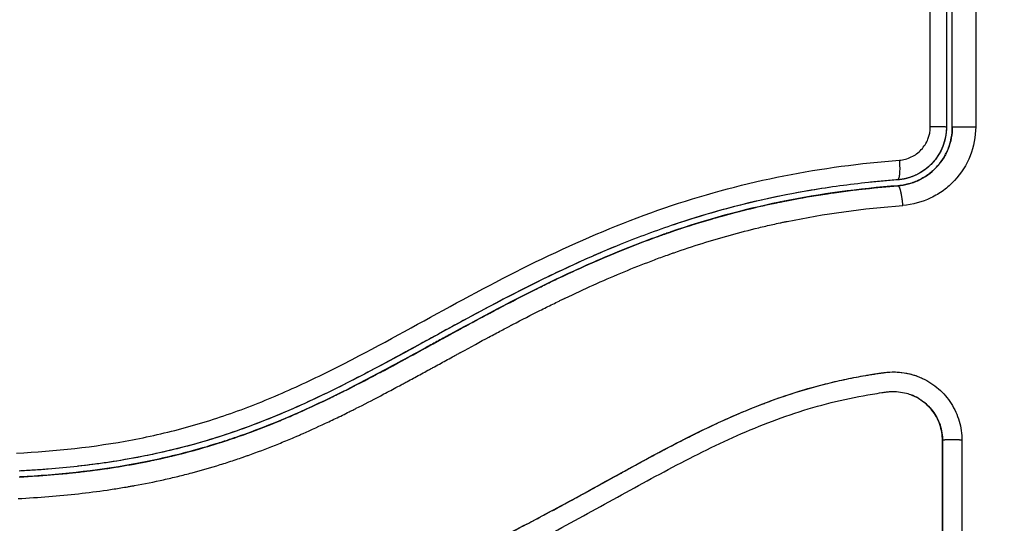
# Model space of a CAD drawing. Units: millimetres. Extents: x 106.72 to 113.24, y 1466.32 to 1474.77.
# Drawn here: x 111.17 to 111.22, y 1468.31 to 1468.33 of the extents above; entities that cross this region are included whole.
import ezdxf

# ---------------------------------------------------------------- set-up
doc = ezdxf.new("R2010")
doc.units = ezdxf.units.MM
doc.header["$PDSIZE"] = -1
doc.layers.add('DIASTASEIS', color=253, linetype='Continuous', lineweight=5)
doc.styles.get("Standard").update_dxf_attribs({"font": 'ARIALN.TTF'})
doc.dimstyles.get("Standard").update_dxf_attribs({"dimtxt": 0.18, "dimasz": 0.15, "dimexe": 0.1, "dimexo": 0, "dimgap": 0.09, "dimtad": 0, "dimtih": 1, "dimtoh": 1, "dimrnd": 0.05, "dimzin": 0, "dimdsep": 46, "dimtxsty": 'Standard', "dimblk": 'OBLIQUE', "dimcen": 0.09, "dimadec": 0, "dimazin": 0, "dimtfac": 1, "dimtofl": 0, "dimtmove": 0, "dimatfit": 3, "dimldrblk": 'OBLIQUE', "dimfxl": 1, "dimtolj": 1, "dimtzin": 0, "dimarcsym": 0})

# ---------------------------------------------------------------- blocks, each defined once
blk = doc.blocks.new('_Oblique')
at = {"color": 0, "linetype": 'ByBlock', "lineweight": -2}
blk.add_line((-0.5, -0.5), (0.5, 0.5), dxfattribs=at)
blk = doc.blocks.new('*D86')
at = {"layer": 'Defpoints', "color": 0}
for p in [(111.446558, 1468.898182), (108.842058, 1468.136232), (111.446558, 1468.136232)]:
    blk.add_point(p, dxfattribs=at)
at = {"layer": 'DIASTASEIS', "color": 0, "lineweight": -2}
for p, q in [((108.842058, 1468.136232), (108.842058, 1468.998182)), ((111.446558, 1468.136232), (111.446558, 1468.998182)), ((108.842058, 1468.898182), (109.8616, 1468.898182)), ((111.446558, 1468.898182), (110.427016, 1468.898182))]:
    blk.add_line(p, q, dxfattribs=at)
at = {"layer": 'DIASTASEIS', "color": 0, "linetype": 'ByBlock', "lineweight": -2, "xscale": 0.15, "yscale": 0.15, "zscale": 0.15, "rotation": 180}
blk.add_blockref('_Oblique', (108.842058, 1468.898182), dxfattribs=at)
at = {"layer": 'DIASTASEIS', "color": 0, "linetype": 'ByBlock', "lineweight": -2, "xscale": 0.15, "yscale": 0.15, "zscale": 0.15}
blk.add_blockref('_Oblique', (111.446558, 1468.898182), dxfattribs=at)
at = {"layer": 'DIASTASEIS', "color": 0, "insert": (110.144308, 1468.898182), "char_height": 0.18, "attachment_point": 5}
blk.add_mtext('\\A1;2.60', dxfattribs=at)
blk = doc.blocks.new('*D89')
at = {"layer": 'Defpoints', "color": 0}
for p in [(112.946558, 1470.22737), (107.342058, 1468.136232), (112.946558, 1468.136232)]:
    blk.add_point(p, dxfattribs=at)
at = {"layer": 'DIASTASEIS', "color": 0, "lineweight": -2}
for p, q in [((107.342058, 1468.136232), (107.342058, 1470.32737)), ((112.946558, 1468.136232), (112.946558, 1470.32737)), ((107.342058, 1470.22737), (109.862828, 1470.22737)), ((112.946558, 1470.22737), (110.425788, 1470.22737))]:
    blk.add_line(p, q, dxfattribs=at)
at = {"layer": 'DIASTASEIS', "color": 0, "linetype": 'ByBlock', "lineweight": -2, "xscale": 0.15, "yscale": 0.15, "zscale": 0.15, "rotation": 180}
blk.add_blockref('_Oblique', (107.342058, 1470.22737), dxfattribs=at)
at = {"layer": 'DIASTASEIS', "color": 0, "linetype": 'ByBlock', "lineweight": -2, "xscale": 0.15, "yscale": 0.15, "zscale": 0.15}
blk.add_blockref('_Oblique', (112.946558, 1470.22737), dxfattribs=at)
at = {"layer": 'DIASTASEIS', "color": 0, "insert": (110.144308, 1470.22737), "char_height": 0.18, "attachment_point": 5}
blk.add_mtext('\\A1;5.60', dxfattribs=at)
blk = doc.blocks.new('A042_top')
for points, knots in [([(111.219687, 1468.328193), (111.219687, 1468.332609), (111.219686, 1468.337023), (111.219685, 1468.345804), (111.219685, 1468.35017), (111.219684, 1468.354511)], [0, 0, 0, 0, 13.247019, 13.247019, 26.494037, 26.494037, 26.494037, 26.494037]), ([(111.220808, 1468.328176), (111.220808, 1468.33036), (111.220808, 1468.333639), (111.220808, 1468.337472), (111.220808, 1468.33939), (111.220808, 1468.340349), (111.220808, 1468.340761), (111.220808, 1468.341035), (111.220808, 1468.341173), (111.220808, 1468.345659), (111.220808, 1468.35), (111.220808, 1468.35433)], [0, 0, 0, 0, 6.581431, 9.872147, 11.517505, 12.340184, 12.751523, 12.751523, 13.162862, 13.162862, 26.325725, 26.325725, 26.325725, 26.325725]), ([(111.220808, 1468.328176), (111.220808, 1468.327808), (111.220739, 1468.327431), (111.220589, 1468.327052), (111.220582, 1468.327033), (111.220564, 1468.326992), (111.220537, 1468.32693), (111.220508, 1468.326869), (111.220447, 1468.326746), (111.220401, 1468.326666), (111.220253, 1468.326428), (111.220136, 1468.326274), (111.219994, 1468.326122), (111.219988, 1468.326115), (111.219974, 1468.3261), (111.219952, 1468.326077), (111.219899, 1468.326025), (111.219852, 1468.32598), (111.219754, 1468.325891), (111.219684, 1468.325833), (111.219461, 1468.325666), (111.219293, 1468.325562), (111.219102, 1468.32547), (111.219098, 1468.325468), (111.219089, 1468.325463), (111.219075, 1468.325457), (111.219042, 1468.325442), (111.219012, 1468.325428), (111.218952, 1468.325403), (111.218911, 1468.325386), (111.21878, 1468.325337), (111.218687, 1468.325306), (111.218583, 1468.325278), (111.218583, 1468.325278), (111.21858, 1468.325277), (111.218575, 1468.325276), (111.218563, 1468.325273), (111.218537, 1468.325266), (111.218513, 1468.32526), (111.21846, 1468.325248), (111.218419, 1468.325239), (111.218283, 1468.325212), (111.218171, 1468.325195), (111.218038, 1468.325185)], [0, 0, 0, 0, 1.138371, 1.138371, 1.209519, 1.209519, 1.280667, 1.422963, 1.422963, 1.707556, 1.707556, 2.276741, 2.276741, 2.312315, 2.312315, 2.34789, 2.419038, 2.561334, 2.561334, 2.845927, 2.845927, 3.415112, 3.415112, 3.432899, 3.432899, 3.450686, 3.48626, 3.557408, 3.557408, 3.699705, 3.699705, 3.984297, 3.984297, 3.993191, 3.993191, 4.002084, 4.019872, 4.055446, 4.126594, 4.126594, 4.26889, 4.26889, 4.553483, 4.553483, 4.553483, 4.553483]), ([(111.218108, 1468.326487), (111.21832, 1468.326503), (111.218526, 1468.326559), (111.218813, 1468.326697), (111.218904, 1468.326751), (111.219074, 1468.326876), (111.219155, 1468.326948), (111.2193, 1468.327104), (111.219365, 1468.327188), (111.219478, 1468.327368), (111.219528, 1468.327465), (111.219645, 1468.327762), (111.219687, 1468.327976), (111.219687, 1468.328193)], [-2.58507, -2.58507, -2.58507, -2.58507, -1.938803, -1.938803, -1.615669, -1.615669, -1.292535, -1.292535, -0.969401, -0.969401, -0.646268, -0.646268, 0, 0, 0, 0]), ([(111.222001, 1468.328193), (111.222001, 1468.327688), (111.221904, 1468.327182), (111.221535, 1468.326247), (111.221261, 1468.325814), (111.22075, 1468.325265), (111.220563, 1468.325098), (111.220159, 1468.324801), (111.219947, 1468.324674), (111.219266, 1468.324346), (111.218788, 1468.324218), (111.218286, 1468.324179)], [0, 0, 0, 0, 1.522313, 1.522313, 3.044625, 3.044625, 3.805781, 3.805781, 4.566938, 4.566938, 6.08925, 6.08925, 6.08925, 6.08925]), ([(111.220508, 1468.328176), (111.220508, 1468.328006), (111.220492, 1468.327836), (111.220428, 1468.327504), (111.220382, 1468.327343), (111.220259, 1468.327031), (111.220181, 1468.326878), (111.220002, 1468.326594), (111.2199, 1468.326462), (111.219672, 1468.326215), (111.219545, 1468.326102), (111.219276, 1468.325904), (111.219133, 1468.325817), (111.21898, 1468.325744), (111.21898, 1468.325744), (111.218979, 1468.325743)], [0, 0, 0, 0, 0.506478, 0.506478, 1.012956, 1.012956, 1.519434, 1.519434, 2.025912, 2.025912, 2.53239, 2.53239, 3.038868, 3.038868, 3.040691, 3.040691, 3.040691, 3.040691]), ([(111.220612, 1468.327111), (111.220613, 1468.327114), (111.220614, 1468.327117), (111.220742, 1468.327456), (111.220806, 1468.327804), (111.220808, 1468.328163)], [3.364995, 3.364995, 3.364995, 3.364995, 3.373661, 3.373661, 4.484916, 4.484916, 4.484916, 4.484916]), ([(111.220009, 1468.326138), (111.220142, 1468.326282), (111.220318, 1468.326512), (111.220481, 1468.326807), (111.220552, 1468.326961), (111.22058, 1468.327028), (111.220592, 1468.327059), (111.220595, 1468.327066), (111.220598, 1468.327074)], [2.24943, 2.24943, 2.24943, 2.24943, 2.811384, 3.092523, 3.233092, 3.303377, 3.303377, 3.326793, 3.326793, 3.326793, 3.326793]), ([(111.173066, 1468.311541), (111.175064, 1468.311644), (111.177041, 1468.311855), (111.179955, 1468.312408), (111.180918, 1468.312631), (111.182825, 1468.313165), (111.18377, 1468.313475), (111.185641, 1468.314177), (111.18657, 1468.31457), (111.188404, 1468.315413), (111.189306, 1468.315863), (111.191991, 1468.317256), (111.19375, 1468.318244), (111.197299, 1468.320165), (111.199088, 1468.321097), (111.202754, 1468.322792), (111.204609, 1468.323544), (111.208372, 1468.324802), (111.210281, 1468.325309), (111.214155, 1468.326075), (111.21612, 1468.326333), (111.218108, 1468.326487)], [-48.143479, -48.143479, -48.143479, -48.143479, -42.125544, -42.125544, -39.116577, -39.116577, -36.107609, -36.107609, -33.098642, -33.098642, -30.089674, -30.089674, -24.071739, -24.071739, -18.053805, -18.053805, -12.03587, -12.03587, -6.017935, -6.017935, 0, 0, 0, 0]), ([(111.218015, 1468.325484), (111.217894, 1468.325475), (111.217768, 1468.325465), (111.217522, 1468.325444), (111.217152, 1468.325412), (111.216783, 1468.325375), (111.216046, 1468.325298), (111.215557, 1468.325239), (111.214093, 1468.325041), (111.213123, 1468.324879), (111.210236, 1468.324301), (111.20834, 1468.323789), (111.205536, 1468.322834), (111.204609, 1468.322485), (111.202765, 1468.321733), (111.201848, 1468.321328), (111.199121, 1468.320048), (111.197346, 1468.319112), (111.19382, 1468.317195), (111.192068, 1468.316215), (111.189391, 1468.314842), (111.18849, 1468.314401), (111.186659, 1468.313576), (111.185733, 1468.313195), (111.183868, 1468.312514), (111.182927, 1468.312213), (111.181026, 1468.311695), (111.180067, 1468.311478), (111.178133, 1468.311119), (111.177157, 1468.310977), (111.175684, 1468.310813), (111.175192, 1468.310767), (111.17445, 1468.310708), (111.174079, 1468.310681), (111.173707, 1468.310658), (111.173459, 1468.310644), (111.173333, 1468.310637), (111.17321, 1468.31063)], [0, 0, 0, 0, 0.374053, 0.374053, 0.748107, 1.496214, 1.496214, 2.992427, 2.992427, 5.984855, 5.984855, 11.96971, 11.96971, 14.962137, 14.962137, 17.954564, 17.954564, 23.939419, 23.939419, 29.924274, 29.924274, 32.916701, 32.916701, 35.909129, 35.909129, 38.901556, 38.901556, 41.893984, 41.893984, 44.886411, 44.886411, 46.382625, 46.382625, 47.130732, 47.504785, 47.504785, 47.878838, 47.878838, 47.878838, 47.878838]), ([(111.218038, 1468.325185), (111.21822, 1468.325199), (111.218486, 1468.325244), (111.218785, 1468.325337), (111.218932, 1468.325394), (111.218995, 1468.325421), (111.219034, 1468.325438), (111.219051, 1468.325446), (111.21907, 1468.325455)], [0.000001, 0.000001, 0.000001, 0.000001, 0.562277, 0.843415, 0.983985, 1.054269, 1.054269, 1.116701, 1.116701, 1.116701, 1.116701]), ([(111.218979, 1468.325743), (111.218828, 1468.325671), (111.21867, 1468.325612), (111.218431, 1468.325548), (111.218352, 1468.32553), (111.218272, 1468.325516)], [3.0406911, 3.0406911, 3.0406911, 3.0406911, 3.5453463, 3.5453463, 3.7923113, 3.7923113, 3.7923113, 3.7923113]), ([(111.206454, 1468.32283), (111.206724, 1468.322922), (111.206995, 1468.323013), (111.207267, 1468.3231), (111.207854, 1468.32329), (111.208444, 1468.323467), (111.209037, 1468.323632), (111.209646, 1468.323801), (111.210258, 1468.323958), (111.210873, 1468.324101), (111.211489, 1468.324244), (111.212108, 1468.324374), (111.212729, 1468.324491), (111.213336, 1468.324606), (111.213944, 1468.324707), (111.214554, 1468.324797), (111.215165, 1468.324887), (111.215777, 1468.324965), (111.216389, 1468.325032), (111.216939, 1468.325092), (111.217489, 1468.325143), (111.218038, 1468.325185)], [35.929688, 35.929688, 35.929688, 35.929688, 36.789583, 36.789583, 36.789583, 38.646882, 38.646882, 38.646882, 40.553615, 40.553615, 40.553615, 42.465371, 42.465371, 42.465371, 44.333218, 44.333218, 44.333218, 46.204942, 46.204942, 46.204942, 47.883104, 47.883104, 47.883104, 47.883104]), ([(111.215069, 1468.325173), (111.214569, 1468.325105), (111.21407, 1468.32503), (111.213572, 1468.324946), (111.212733, 1468.324805), (111.211897, 1468.324641), (111.211066, 1468.324453), (111.210298, 1468.324279), (111.209534, 1468.324085), (111.208776, 1468.32387), (111.208045, 1468.323664), (111.207319, 1468.323438), (111.206598, 1468.323196), (111.206556, 1468.323181), (111.206513, 1468.323167), (111.206471, 1468.323152)], [-44.720279, -44.720279, -44.720279, -44.720279, -43.20647, -43.20647, -43.20647, -40.651887, -40.651887, -40.651887, -38.288301, -38.288301, -38.288301, -36.007834, -36.007834, -36.007834, -35.872894, -35.872894, -35.872894, -35.872894]), ([(111.201107, 1468.320649), (111.201978, 1468.321057), (111.203303, 1468.32164), (111.204823, 1468.32224), (111.205609, 1468.322532), (111.205999, 1468.322671), (111.206194, 1468.32274), (111.206277, 1468.322769), (111.206333, 1468.322788), (111.206359, 1468.322797), (111.207336, 1468.323134), (111.208766, 1468.323575), (111.210446, 1468.324004), (111.21129, 1468.324197), (111.211713, 1468.324288), (111.211894, 1468.324326), (111.211971, 1468.324342), (111.211988, 1468.324345), (111.212005, 1468.324349)], [-17.648108, -17.648108, -17.648108, -17.648108, -14.907337, -13.416603, -12.671236, -12.298553, -12.112211, -12.01904, -12.01904, -11.925869, -11.925869, -8.944402, -7.453668, -6.708302, -6.335618, -6.149276, -6.149276, -6.096969, -6.096969, -6.096969, -6.096969]), ([(111.212091, 1468.324366), (111.21206, 1468.32436), (111.212028, 1468.324354), (111.210108, 1468.323959), (111.208257, 1468.323448), (111.206454, 1468.32283)], [5.892598, 5.892598, 5.892598, 5.892598, 5.987512, 5.987512, 11.695191, 11.695191, 11.695191, 11.695191]), ([(111.173152, 1468.309227), (111.174214, 1468.309282), (111.175241, 1468.309364), (111.176727, 1468.30953), (111.177457, 1468.309623), (111.178285, 1468.309751), (111.178693, 1468.309819), (111.178896, 1468.309854), (111.178982, 1468.30987), (111.17904, 1468.30988), (111.179068, 1468.309885), (111.179599, 1468.309981), (111.180339, 1468.31013), (111.181067, 1468.3103), (111.181549, 1468.310417), (111.181787, 1468.310478), (111.182508, 1468.310669), (111.183227, 1468.310876), (111.184063, 1468.311145), (111.18448, 1468.311286), (111.184658, 1468.311348), (111.184777, 1468.311389), (111.184838, 1468.311411), (111.185353, 1468.311594), (111.186045, 1468.311855), (111.186864, 1468.31219), (111.187276, 1468.312365), (111.187483, 1468.312454), (111.187571, 1468.312493), (111.187631, 1468.312518), (111.187662, 1468.312532), (111.188114, 1468.312731), (111.188773, 1468.313032), (111.189579, 1468.313421), (111.189991, 1468.313624), (111.1902, 1468.313728), (111.19029, 1468.313773), (111.19035, 1468.313803), (111.190383, 1468.31382), (111.190791, 1468.314026), (111.191205, 1468.314239), (111.191873, 1468.31459), (111.192218, 1468.314772), (111.192641, 1468.314999), (111.192858, 1468.315115), (111.192951, 1468.315166), (111.193014, 1468.3152), (111.193048, 1468.315218), (111.193291, 1468.315349), (111.193618, 1468.315527), (111.194007, 1468.315739), (111.194174, 1468.31583), (111.194287, 1468.315892), (111.194344, 1468.315923), (111.194619, 1468.316074), (111.194949, 1468.316255), (111.195335, 1468.316466), (111.195528, 1468.316571), (111.195624, 1468.316624), (111.195666, 1468.316646), (111.195693, 1468.316661), (111.195706, 1468.316668), (111.196249, 1468.316965), (111.196733, 1468.317227), (111.197396, 1468.317583), (111.197711, 1468.317751), (111.198052, 1468.317931), (111.198215, 1468.318017), (111.198295, 1468.318059), (111.198329, 1468.318077), (111.198352, 1468.318089), (111.198362, 1468.318094), (111.198856, 1468.318353), (111.199552, 1468.31871), (111.200323, 1468.319094), (111.200698, 1468.319277), (111.200883, 1468.319366), (111.200975, 1468.31941), (111.201014, 1468.319429), (111.20104, 1468.319442), (111.201053, 1468.319448), (111.20203, 1468.319916), (111.202973, 1468.320339), (111.20436, 1468.320918), (111.205047, 1468.321193), (111.205835, 1468.321489), (111.206226, 1468.321631), (111.206421, 1468.321701), (111.206505, 1468.32173), (111.20656, 1468.32175), (111.206586, 1468.321759), (111.20757, 1468.322103), (111.208527, 1468.322403), (111.20997, 1468.322802), (111.210693, 1468.322988), (111.211539, 1468.323184), (111.211963, 1468.323276), (111.212145, 1468.323315), (111.212266, 1468.32334), (111.212328, 1468.323353), (111.214271, 1468.32375), (111.216237, 1468.324021), (111.218286, 1468.324179)], [-48.2194, -48.2194, -48.2194, -48.2194, -45.205687, -45.205687, -43.698831, -42.945403, -42.568689, -42.380332, -42.286153, -42.286153, -42.191975, -42.191975, -40.685118, -39.93169, -39.93169, -39.178262, -39.178262, -37.671406, -36.917978, -36.541264, -36.352907, -36.352907, -36.16455, -36.16455, -34.657694, -33.904265, -33.527551, -33.339194, -33.245016, -33.245016, -33.150837, -33.150837, -31.643981, -30.890553, -30.513839, -30.325482, -30.231303, -30.231303, -30.137125, -30.137125, -28.630269, -28.630269, -27.87684, -27.500126, -27.311769, -27.217591, -27.217591, -27.123412, -27.123412, -26.369984, -25.99327, -25.804913, -25.804913, -25.616556, -25.616556, -24.863128, -24.486414, -24.298057, -24.203878, -24.156789, -24.156789, -24.1097, -24.1097, -22.602844, -22.602844, -21.849415, -21.472701, -21.284344, -21.190166, -21.143077, -21.143077, -21.095987, -21.095987, -19.589131, -18.835703, -18.458989, -18.270632, -18.176453, -18.129364, -18.129364, -18.082275, -18.082275, -15.068562, -15.068562, -13.561706, -12.808278, -12.431564, -12.243207, -12.149028, -12.149028, -12.05485, -12.05485, -9.041137, -9.041137, -7.534281, -6.780853, -6.404139, -6.215782, -6.215782, -6.027425, -6.027425, 0, 0, 0, 0]), ([(111.173218, 1468.31033), (111.174402, 1468.310391), (111.175586, 1468.310489), (111.176765, 1468.310635), (111.177799, 1468.310764), (111.178829, 1468.31093), (111.179851, 1468.311139), (111.180162, 1468.311203), (111.180471, 1468.311271), (111.180779, 1468.311343), (111.18108, 1468.311413), (111.18138, 1468.311487), (111.181679, 1468.311564), (111.182285, 1468.311722), (111.182886, 1468.311896), (111.183483, 1468.312087), (111.184079, 1468.312277), (111.18467, 1468.312483), (111.185255, 1468.312703), (111.185841, 1468.312924), (111.18642, 1468.313158), (111.186995, 1468.313406), (111.187572, 1468.313654), (111.188143, 1468.313915), (111.189279, 1468.314456), (111.189844, 1468.314738), (111.190406, 1468.315025), (111.19096, 1468.315309), (111.191512, 1468.3156), (111.192613, 1468.31619), (111.193163, 1468.31649), (111.193713, 1468.31679), (111.194261, 1468.317089), (111.194808, 1468.317389), (111.195906, 1468.317988), (111.196457, 1468.318287), (111.19701, 1468.318582), (111.198108, 1468.319168), (111.199213, 1468.319738), (111.200332, 1468.32028), (111.200889, 1468.320549), (111.201448, 1468.320811), (111.202012, 1468.321064), (111.202588, 1468.321323), (111.203168, 1468.321573), (111.203752, 1468.321812), (111.204337, 1468.322051), (111.204926, 1468.32228), (111.205518, 1468.322498), (111.205829, 1468.322611), (111.206141, 1468.322722), (111.206454, 1468.32283)], [0, 0, 0, 0, 3.586282, 3.586282, 3.586282, 6.732282, 6.732282, 6.732282, 7.686292, 7.686292, 7.686292, 8.616816, 8.616816, 8.616816, 10.501341, 10.501341, 10.501341, 12.383922, 12.383922, 12.383922, 14.26463, 14.26463, 14.26463, 16.150502, 16.150502, 18.045875, 18.045875, 18.045875, 19.915229, 19.915229, 21.795742, 21.795742, 21.795742, 23.667014, 23.667014, 25.548238, 25.548238, 25.548238, 29.281298, 29.281298, 29.281298, 31.136639, 31.136639, 31.136639, 33.034195, 33.034195, 33.034195, 34.933616, 34.933616, 34.933616, 35.929688, 35.929688, 35.929688, 35.929688]), ([(111.206454, 1468.32283), (111.206366, 1468.322799), (111.206277, 1468.322769), (111.205953, 1468.322655), (111.20572, 1468.322572), (111.205253, 1468.3224), (111.20502, 1468.322312), (111.204321, 1468.322043), (111.203857, 1468.321857), (111.202469, 1468.321277), (111.201552, 1468.320863), (111.198816, 1468.319556), (111.197018, 1468.318596), (111.195201, 1468.317604), (111.19519, 1468.317598), (111.195164, 1468.317584), (111.195126, 1468.317563), (111.195036, 1468.317514), (111.194856, 1468.317415), (111.194701, 1468.317331), (111.194391, 1468.317161), (111.194184, 1468.317048), (111.19356, 1468.316706), (111.193142, 1468.316478), (111.191876, 1468.315792), (111.191018, 1468.315335), (111.190118, 1468.314879), (111.190095, 1468.314867), (111.190072, 1468.314856)], [11.695191, 11.695191, 11.695191, 11.695191, 11.975023, 11.975023, 12.723462, 12.723462, 13.471901, 13.471901, 14.968779, 14.968779, 17.962535, 17.962535, 23.950047, 23.950047, 23.996824, 23.996824, 24.043602, 24.137156, 24.324266, 24.698486, 24.698486, 25.446925, 25.446925, 26.943803, 26.943803, 29.937558, 29.937558, 30.015089, 30.015089, 30.015089, 30.015089]), ([(111.203687, 1468.322109), (111.203256, 1468.321933), (111.202827, 1468.321751), (111.2024, 1468.321565), (111.201911, 1468.32135), (111.201424, 1468.321129), (111.20094, 1468.320902)], [-32.899417, -32.899417, -32.899417, -32.899417, -31.50206, -31.50206, -31.50206, -29.898365, -29.898365, -29.898365, -29.898365]), ([(111.200939, 1468.320901), (111.200514, 1468.320702), (111.200091, 1468.320498), (111.199669, 1468.32029), (111.19902, 1468.319969), (111.198374, 1468.319639), (111.197733, 1468.319303), (111.197107, 1468.318976), (111.196485, 1468.318643), (111.195864, 1468.318306), (111.195079, 1468.317881), (111.194297, 1468.317451), (111.193514, 1468.317023), (111.192852, 1468.316661), (111.192189, 1468.316301), (111.191523, 1468.315947), (111.191057, 1468.3157), (111.190589, 1468.315455), (111.190119, 1468.315216)], [-29.897436, -29.897436, -29.897436, -29.897436, -28.487489, -28.487489, -28.487489, -26.314185, -26.314185, -26.314185, -24.19637, -24.19637, -24.19637, -21.518794, -21.518794, -21.518794, -19.255183, -19.255183, -19.255183, -17.672375, -17.672375, -17.672375, -17.672375]), ([(111.194749, 1468.317357), (111.194853, 1468.317414), (111.195067, 1468.317531), (111.195299, 1468.317657), (111.195447, 1468.317738), (111.195515, 1468.317775), (111.195547, 1468.317793), (111.195563, 1468.317801), (111.19557, 1468.317805), (111.195574, 1468.317807), (111.195574, 1468.317808), (111.196086, 1468.318086), (111.196796, 1468.318469), (111.197532, 1468.318859), (111.197878, 1468.319041), (111.198045, 1468.319128), (111.198127, 1468.319171), (111.198168, 1468.319192), (111.198185, 1468.319201), (111.198197, 1468.319207), (111.198201, 1468.319209), (111.198679, 1468.319457), (111.199366, 1468.319807), (111.200133, 1468.320184), (111.200508, 1468.320365), (111.200688, 1468.320451), (111.200762, 1468.320486), (111.200784, 1468.320496)], [-24.907053, -24.907053, -24.907053, -24.907053, -24.597106, -24.224422, -24.03808, -23.94491, -23.898324, -23.875031, -23.863385, -23.863385, -23.851739, -23.851739, -22.361005, -21.615638, -21.242955, -21.056613, -20.963442, -20.916857, -20.893564, -20.893564, -20.870271, -20.870271, -19.379538, -18.634171, -18.261487, -18.075146, -17.999549, -17.999549, -17.999549, -17.999549]), ([(111.193446, 1468.316644), (111.19347, 1468.316657), (111.193601, 1468.316729), (111.193803, 1468.316839), (111.194001, 1468.316948), (111.194073, 1468.316987), (111.194077, 1468.316989)], [-26.1714686, -26.1714686, -26.1714686, -26.1714686, -26.0878392, -25.7151558, -25.5288141, -25.5169194, -25.5169194, -25.5169194, -25.5169194]), ([(111.194141, 1468.317024), (111.194149, 1468.317028), (111.194157, 1468.317033), (111.1942, 1468.317056), (111.194233, 1468.317075), (111.194407, 1468.31717), (111.194535, 1468.31724), (111.194655, 1468.317305)], [-25.4582933, -25.4582933, -25.4582933, -25.4582933, -25.4356432, -25.4356432, -25.3424724, -25.3424724, -24.9983569, -24.9983569, -24.9983569, -24.9983569]), ([(111.190246, 1468.314944), (111.190258, 1468.31495), (111.190278, 1468.31496), (111.190298, 1468.31497), (111.190313, 1468.314978), (111.190322, 1468.314983), (111.190697, 1468.315174), (111.191303, 1468.31549), (111.192102, 1468.315916), (111.192524, 1468.316144), (111.192741, 1468.316261), (111.192851, 1468.316321), (111.192907, 1468.316351), (111.192934, 1468.316366), (111.192946, 1468.316372), (111.192954, 1468.316376), (111.19296, 1468.316379), (111.193084, 1468.316447), (111.193226, 1468.316524), (111.19339, 1468.316613)], [-29.900149, -29.900149, -29.900149, -29.900149, -29.861259, -29.837966, -29.837966, -29.814673, -29.814673, -28.32394, -27.578573, -27.205889, -27.019548, -26.926377, -26.879791, -26.856499, -26.844852, -26.844852, -26.833206, -26.833206, -26.239178, -26.239178, -26.239178, -26.239178]), ([(111.162287, 1468.300824), (111.163588, 1468.30082), (111.164897, 1468.300836), (111.167531, 1468.300905), (111.168856, 1468.300959), (111.170859, 1468.30107), (111.171855, 1468.301132), (111.173008, 1468.301216), (111.173582, 1468.301261), (111.173868, 1468.301284), (111.174011, 1468.301296), (111.174072, 1468.301301), (111.174113, 1468.301304), (111.174132, 1468.301306), (111.174845, 1468.301366), (111.175521, 1468.301428), (111.176511, 1468.301527), (111.177001, 1468.301578), (111.177563, 1468.30164), (111.177841, 1468.301672), (111.177979, 1468.301688), (111.178039, 1468.301695), (111.178078, 1468.3017), (111.178096, 1468.301702), (111.178814, 1468.301787), (111.179492, 1468.301874), (111.18048, 1468.302012), (111.180967, 1468.302084), (111.181523, 1468.30217), (111.181797, 1468.302214), (111.181934, 1468.302236), (111.181992, 1468.302245), (111.182031, 1468.302252), (111.182049, 1468.302255), (111.182756, 1468.302371), (111.183426, 1468.302492), (111.184407, 1468.302683), (111.184891, 1468.302782), (111.185445, 1468.302901), (111.18572, 1468.302963), (111.185857, 1468.302993), (111.185915, 1468.303007), (111.185954, 1468.303016), (111.185972, 1468.30302), (111.186659, 1468.303177), (111.187315, 1468.30334), (111.188281, 1468.303599), (111.18876, 1468.303732), (111.189311, 1468.303894), (111.189546, 1468.303965), (111.189702, 1468.304012), (111.189778, 1468.304036), (111.190495, 1468.304258), (111.191129, 1468.304469), (111.192073, 1468.304803), (111.192543, 1468.304975), (111.193088, 1468.305184), (111.19336, 1468.30529), (111.193477, 1468.305336), (111.193555, 1468.305367), (111.193595, 1468.305383), (111.194226, 1468.305636), (111.194829, 1468.30589), (111.195745, 1468.306295), (111.196206, 1468.306504), (111.196749, 1468.306759), (111.197022, 1468.306889), (111.197159, 1468.306954), (111.197228, 1468.306987), (111.197257, 1468.307001), (111.197277, 1468.307011), (111.197288, 1468.307016), (111.197822, 1468.307274), (111.198382, 1468.307555), (111.199274, 1468.308013), (111.199732, 1468.308253), (111.200289, 1468.308548), (111.200573, 1468.308701), (111.200716, 1468.308778), (111.200788, 1468.308817), (111.200824, 1468.308836), (111.20084, 1468.308844), (111.20085, 1468.30885), (111.200857, 1468.308854), (111.201094, 1468.308982), (111.201357, 1468.309125), (111.201797, 1468.309365), (111.202028, 1468.309492), (111.202317, 1468.309651), (111.202467, 1468.309733), (111.202543, 1468.309775), (111.202581, 1468.309796), (111.2026, 1468.309807), (111.202608, 1468.309811), (111.202614, 1468.309814), (111.202616, 1468.309815), (111.203118, 1468.310092), (111.203514, 1468.31031), (111.203953, 1468.310552), (111.204073, 1468.310618), (111.204215, 1468.310697), (111.204277, 1468.31073), (111.204332, 1468.310761), (111.204355, 1468.310773), (111.204365, 1468.310779), (111.20437, 1468.310782), (111.204372, 1468.310783), (111.204374, 1468.310784), (111.204373, 1468.310783), (111.20471, 1468.310968), (111.205024, 1468.311138), (111.205465, 1468.311376), (111.205678, 1468.31149), (111.205913, 1468.311615), (111.206027, 1468.311675), (111.206084, 1468.311705), (111.206112, 1468.31172), (111.206124, 1468.311726), (111.206131, 1468.31173), (111.206134, 1468.311732), (111.206459, 1468.311903), (111.206768, 1468.312063), (111.207214, 1468.31229), (111.207433, 1468.3124), (111.207681, 1468.312523), (111.207803, 1468.312583), (111.207863, 1468.312613), (111.207889, 1468.312626), (111.207906, 1468.312634), (111.207913, 1468.312638), (111.208575, 1468.312961), (111.209206, 1468.313252), (111.210123, 1468.313647), (111.210574, 1468.313835), (111.211088, 1468.314036), (111.211341, 1468.314131), (111.211467, 1468.314178), (111.211521, 1468.314198), (111.211557, 1468.314211), (111.211573, 1468.314217), (111.21223, 1468.314457), (111.212867, 1468.314665), (111.213823, 1468.314939), (111.214301, 1468.315067), (111.214779, 1468.315181), (111.215098, 1468.315254), (111.215255, 1468.315289), (111.215739, 1468.31539), (111.216065, 1468.315452), (111.216473, 1468.315521), (111.216595, 1468.315542), (111.216738, 1468.315564), (111.216809, 1468.315575), (111.216845, 1468.315581), (111.21686, 1468.315583), (111.21687, 1468.315585), (111.216874, 1468.315585), (111.21699, 1468.315603), (111.217086, 1468.315617), (111.217209, 1468.315635), (111.217265, 1468.315643), (111.217321, 1468.31565), (111.217347, 1468.315653), (111.217357, 1468.315655), (111.217364, 1468.315656), (111.217366, 1468.315656), (111.217537, 1468.315677), (111.217703, 1468.315686), (111.218031, 1468.315681), (111.218192, 1468.315668), (111.218592, 1468.315605), (111.218822, 1468.315544), (111.219045, 1468.31546)], [0, 0, 0, 0, 4.01003, 4.01003, 8.020059, 8.020059, 10.025074, 11.027582, 11.528836, 11.779462, 11.904776, 11.967433, 11.967433, 12.030089, 12.030089, 14.035104, 14.035104, 15.037612, 15.538865, 15.789492, 15.914806, 15.977462, 15.977462, 16.040119, 16.040119, 18.045134, 18.045134, 19.047641, 19.548895, 19.799522, 19.924835, 19.987492, 19.987492, 20.050149, 20.050149, 22.055164, 22.055164, 23.057671, 23.558925, 23.809552, 23.934865, 23.997522, 23.997522, 24.060178, 24.060178, 26.065193, 26.065193, 27.067701, 27.568955, 27.819581, 27.819581, 28.070208, 28.070208, 30.075223, 30.075223, 31.077731, 31.578984, 31.829611, 31.954925, 31.954925, 32.080238, 32.080238, 34.085253, 34.085253, 35.08776, 35.589014, 35.839641, 35.964954, 36.027611, 36.058939, 36.058939, 36.090268, 36.090268, 38.095283, 38.095283, 39.09779, 39.599044, 39.849671, 39.974984, 40.037641, 40.068969, 40.084633, 40.084633, 40.100297, 40.100297, 41.102805, 41.102805, 41.604059, 41.854685, 41.979999, 42.042656, 42.073984, 42.089648, 42.09748, 42.09748, 42.105312, 42.105312, 43.10782, 43.10782, 43.609074, 43.609074, 43.8597, 43.985014, 44.047671, 44.078999, 44.094663, 44.102495, 44.102495, 44.110327, 44.110327, 45.112835, 45.112835, 45.614088, 45.864715, 45.990029, 46.052685, 46.084014, 46.099678, 46.099678, 46.115342, 46.115342, 47.11785, 47.11785, 47.619103, 47.86973, 47.995044, 48.0577, 48.089029, 48.089029, 48.120357, 48.120357, 50.125372, 50.125372, 51.127879, 51.629133, 51.87976, 52.005073, 52.06773, 52.06773, 52.130387, 52.130387, 54.135402, 54.135402, 55.137909, 55.639163, 55.639163, 56.140416, 56.140416, 57.142924, 57.142924, 57.393551, 57.518864, 57.581521, 57.612849, 57.628513, 57.628513, 57.644178, 57.644178, 57.894804, 57.894804, 58.020118, 58.082775, 58.114103, 58.129767, 58.129767, 58.145431, 58.145431, 58.646685, 58.646685, 59.147939, 59.147939, 59.8767, 59.8767, 59.8767, 59.8767]), ([(111.162302, 1468.30083), (111.162415, 1468.30083), (111.162546, 1468.30083), (111.162696, 1468.30083), (111.163753, 1468.30083), (111.164811, 1468.300843), (111.165871, 1468.300868), (111.168066, 1468.30092), (111.170267, 1468.301026), (111.172469, 1468.301183), (111.173572, 1468.301261), (111.174676, 1468.301353), (111.17578, 1468.30146), (111.176892, 1468.301567), (111.178004, 1468.30169), (111.179115, 1468.301832), (111.180236, 1468.301976), (111.181357, 1468.30214), (111.182473, 1468.302331), (111.183603, 1468.302523), (111.184728, 1468.302743), (111.185847, 1468.302996), (111.186957, 1468.303247), (111.188061, 1468.303531), (111.189155, 1468.303853), (111.189761, 1468.304031), (111.190364, 1468.304221), (111.190963, 1468.304422), (111.191498, 1468.304601), (111.19203, 1468.30479), (111.192559, 1468.304987), (111.192813, 1468.305082), (111.193067, 1468.305179), (111.193319, 1468.305278), (111.193853, 1468.305488), (111.194383, 1468.305706), (111.19491, 1468.305933), (111.195448, 1468.306165), (111.195983, 1468.306405), (111.196515, 1468.306653), (111.196938, 1468.306851), (111.19736, 1468.307054), (111.197779, 1468.30726), (111.198297, 1468.307516), (111.198812, 1468.307778), (111.199324, 1468.308044), (111.19983, 1468.308308), (111.200334, 1468.308576), (111.200836, 1468.308847), (111.20139, 1468.309146), (111.201943, 1468.309449), (111.202495, 1468.309753), (111.203037, 1468.310052), (111.203578, 1468.310351), (111.20412, 1468.310649), (111.204589, 1468.310906), (111.205058, 1468.311162), (111.205529, 1468.311415), (111.205985, 1468.311659), (111.206443, 1468.3119), (111.206904, 1468.312136), (111.207352, 1468.312366), (111.207803, 1468.31259), (111.208257, 1468.312808), (111.2087, 1468.313021), (111.209146, 1468.313226), (111.209595, 1468.313423), (111.210034, 1468.313616), (111.210477, 1468.3138), (111.210923, 1468.313974), (111.21136, 1468.314145), (111.211801, 1468.314307), (111.212245, 1468.314458), (111.212772, 1468.314636), (111.213305, 1468.314799), (111.213841, 1468.314946), (111.214376, 1468.315092), (111.214914, 1468.315221), (111.215456, 1468.315333), (111.215873, 1468.315419), (111.216292, 1468.315496), (111.216712, 1468.315562), (111.216831, 1468.315581), (111.216949, 1468.315599), (111.217068, 1468.315616), (111.217127, 1468.315625), (111.217186, 1468.315633), (111.217246, 1468.315641), (111.217276, 1468.315646), (111.217305, 1468.31565), (111.217335, 1468.315654), (111.217382, 1468.31566), (111.21743, 1468.315665), (111.217477, 1468.31567), (111.217672, 1468.315689), (111.217866, 1468.315691), (111.218062, 1468.315676), (111.218255, 1468.315662), (111.218448, 1468.315632), (111.218636, 1468.315586), (111.218775, 1468.315552), (111.218912, 1468.31551), (111.219045, 1468.31546)], [0, 0, 0, 0, 0.401429, 0.401429, 0.401429, 3.626537, 3.626537, 3.626537, 10.310717, 10.310717, 10.310717, 13.659675, 13.659675, 13.659675, 17.03535, 17.03535, 17.03535, 20.445637, 20.445637, 20.445637, 23.894631, 23.894631, 23.894631, 27.319961, 27.319961, 27.319961, 29.21856, 29.21856, 29.21856, 30.912999, 30.912999, 30.912999, 31.7279, 31.7279, 31.7279, 33.448748, 33.448748, 33.448748, 35.208937, 35.208937, 35.208937, 36.611904, 36.611904, 36.611904, 38.34414, 38.34414, 38.34414, 40.055763, 40.055763, 40.055763, 41.947016, 41.947016, 41.947016, 43.802584, 43.802584, 43.802584, 45.407206, 45.407206, 45.407206, 46.960771, 46.960771, 46.960771, 48.474378, 48.474378, 48.474378, 49.950758, 49.950758, 49.950758, 51.392853, 51.392853, 51.392853, 52.807485, 52.807485, 52.807485, 54.48704, 54.48704, 54.48704, 56.161434, 56.161434, 56.161434, 57.451827, 57.451827, 57.451827, 57.815557, 57.815557, 57.815557, 57.996944, 57.996944, 57.996944, 58.088456, 58.088456, 58.088456, 58.232385, 58.232385, 58.232385, 58.82449, 58.82449, 58.82449, 59.414623, 59.414623, 59.414623, 59.848766, 59.848766, 59.848766, 59.848766]), ([(111.219045, 1468.31546), (111.219129, 1468.315428), (111.219211, 1468.315393), (111.219591, 1468.315215), (111.219863, 1468.315037), (111.220236, 1468.31471), (111.220351, 1468.314593), (111.220564, 1468.314345), (111.220661, 1468.314215), (111.220929, 1468.313794), (111.221065, 1468.313496), (111.221252, 1468.312855), (111.221299, 1468.312528), (111.221299, 1468.312194)], [59.8767, 59.8767, 59.8767, 59.8767, 60.150446, 60.150446, 61.152954, 61.152954, 61.654207, 61.654207, 62.155461, 62.155461, 63.157969, 63.157969, 64.160476, 64.160476, 64.160476, 64.160476]), ([(111.190108, 1468.31521), (111.189468, 1468.314884), (111.188825, 1468.314567), (111.188174, 1468.314264), (111.187641, 1468.314015), (111.187103, 1468.313775), (111.18656, 1468.313547), (111.186025, 1468.313322), (111.185485, 1468.313107), (111.18494, 1468.312906), (111.184403, 1468.312707), (111.183862, 1468.312521), (111.183316, 1468.312348), (111.182985, 1468.312244), (111.182652, 1468.312144), (111.182318, 1468.312049), (111.181768, 1468.311893), (111.181214, 1468.311751), (111.180657, 1468.311622), (111.180263, 1468.311531), (111.179868, 1468.311447), (111.179472, 1468.311369), (111.178897, 1468.311257), (111.178321, 1468.311158), (111.177742, 1468.311071), (111.177232, 1468.310995), (111.17672, 1468.310929), (111.176207, 1468.310872)], [-17.659759, -17.659759, -17.659759, -17.659759, -15.506768, -15.506768, -15.506768, -13.740509, -13.740509, -13.740509, -11.998062, -11.998062, -11.998062, -10.280048, -10.280048, -10.280048, -9.238176, -9.238176, -9.238176, -7.522774, -7.522774, -7.522774, -6.310756, -6.310756, -6.310756, -4.555142, -4.555142, -4.555142, -3.007656, -3.007656, -3.007656, -3.007656]), ([(111.185201, 1468.312683), (111.185545, 1468.312812), (111.18612, 1468.313037), (111.186821, 1468.31333), (111.187231, 1468.313508), (111.187437, 1468.313599), (111.18754, 1468.313645), (111.187584, 1468.313664), (111.187614, 1468.313678), (111.18763, 1468.313685), (111.188059, 1468.313878), (111.188707, 1468.31418), (111.189504, 1468.31457), (111.189912, 1468.314775), (111.190119, 1468.314879), (111.19021, 1468.314925), (111.190241, 1468.314941), (111.190243, 1468.314942)], [-35.426085, -35.426085, -35.426085, -35.426085, -34.286874, -33.541508, -33.168824, -32.982482, -32.889312, -32.842726, -32.842726, -32.796141, -32.796141, -31.305407, -30.56004, -30.187357, -30.001015, -29.907844, -29.90305, -29.90305, -29.90305, -29.90305]), ([(111.162314, 1468.299837), (111.164916, 1468.299829), (111.167527, 1468.299898), (111.17145, 1468.300111), (111.172758, 1468.3002), (111.175376, 1468.300416), (111.176686, 1468.300543), (111.180614, 1468.300997), (111.183233, 1468.301396), (111.18712, 1468.302258), (111.188408, 1468.302589), (111.190956, 1468.303352), (111.192216, 1468.303784), (111.1947, 1468.304744), (111.195921, 1468.305273), (111.198327, 1468.306405), (111.19951, 1468.30701), (111.201848, 1468.308255), (111.203004, 1468.308897), (111.205311, 1468.310169), (111.206464, 1468.310798), (111.208796, 1468.311979), (111.209975, 1468.312529), (111.212382, 1468.31348), (111.21361, 1468.313877), (111.215482, 1468.314327), (111.216111, 1468.314453), (111.216901, 1468.314582), (111.217059, 1468.314607), (111.217257, 1468.314635), (111.217296, 1468.314641), (111.217376, 1468.314652), (111.217417, 1468.314658), (111.217493, 1468.314668), (111.217526, 1468.314672), (111.217593, 1468.314678), (111.217626, 1468.314681), (111.217795, 1468.31469), (111.217933, 1468.314687), (111.218204, 1468.314658), (111.218338, 1468.314633), (111.21856, 1468.314572), (111.218651, 1468.314541), (111.218739, 1468.314506)], [-62.573103, -62.573103, -62.573103, -62.573103, -54.751465, -54.751465, -50.840646, -50.840646, -46.929827, -46.929827, -39.10819, -39.10819, -35.197371, -35.197371, -31.286552, -31.286552, -27.375733, -27.375733, -23.464914, -23.464914, -19.554095, -19.554095, -15.643276, -15.643276, -11.732457, -11.732457, -7.821638, -7.821638, -5.866228, -5.866228, -5.377376, -5.377376, -5.255163, -5.255163, -5.13295, -5.13295, -5.010737, -5.010737, -4.888524, -4.888524, -4.399671, -4.399671, -3.910819, -3.910819, -3.568522, -3.568522, -3.568522, -3.568522]), ([(111.189696, 1468.314667), (111.188077, 1468.313859), (111.186386, 1468.313098), (111.18459, 1468.31246), (111.184577, 1468.312455), (111.184549, 1468.312445), (111.184507, 1468.31243), (111.184409, 1468.312396), (111.184213, 1468.312328), (111.183818, 1468.312194), (111.183477, 1468.312084), (111.182791, 1468.31187), (111.182328, 1468.311737), (111.180966, 1468.311374), (111.180054, 1468.31117), (111.179127, 1468.310998)], [30.440833, 30.440833, 30.440833, 30.440833, 35.92507, 35.92507, 35.971848, 35.971848, 36.018625, 36.11218, 36.29929, 36.673509, 37.421948, 37.421948, 38.918826, 38.918826, 41.783369, 41.783369, 41.783369, 41.783369]), ([(111.220308, 1468.312186), (111.220308, 1468.312326), (111.220296, 1468.312465), (111.220273, 1468.312603), (111.220249, 1468.31274), (111.220215, 1468.312875), (111.220169, 1468.313006), (111.220124, 1468.313138), (111.220067, 1468.313265), (111.22, 1468.313387), (111.219934, 1468.313508), (111.219857, 1468.313624), (111.219772, 1468.313732), (111.2196, 1468.31395), (111.219393, 1468.314139), (111.21916, 1468.314288), (111.219044, 1468.314363), (111.218921, 1468.314428), (111.218794, 1468.314483), (111.218776, 1468.314491), (111.218758, 1468.314498), (111.218739, 1468.314506)], [0, 0, 0, 0, 0.422571, 0.422571, 0.422571, 0.84483, 0.84483, 0.84483, 1.26886, 1.26886, 1.26886, 1.69212, 1.69212, 1.69212, 2.545779, 2.545779, 2.545779, 2.972088, 2.972088, 2.972088, 3.033109, 3.033109, 3.033109, 3.033109]), ([(111.218739, 1468.314506), (111.218903, 1468.31444), (111.21906, 1468.314357), (111.219433, 1468.314106), (111.219634, 1468.313917), (111.219965, 1468.313485), (111.220095, 1468.313241), (111.220271, 1468.312725), (111.220316, 1468.312451), (111.220316, 1468.312178)], [-3.568522, -3.568522, -3.568522, -3.568522, -2.933114, -2.933114, -1.955409, -1.955409, -0.977705, -0.977705, 0, 0, 0, 0]), ([(111.182212, 1468.311708), (111.18263, 1468.311824), (111.183284, 1468.312019), (111.184056, 1468.312273), (111.18447, 1468.312417), (111.184675, 1468.31249), (111.184761, 1468.312521), (111.184789, 1468.312531)], [-38.582346, -38.582346, -38.582346, -38.582346, -37.268342, -36.522975, -36.150291, -35.96395, -35.876945, -35.876945, -35.876945, -35.876945]), ([(111.220308, 1468.29533), (111.220308, 1468.298116), (111.220308, 1468.300916), (111.220308, 1468.303726), (111.220308, 1468.306537), (111.220308, 1468.309358), (111.220308, 1468.312186)], [0, 0, 0, 0, 8.516115, 8.516115, 8.516115, 17.032315, 17.032315, 17.032315, 17.032315]), ([(111.173264, 1468.310333), (111.174308, 1468.310387), (111.175828, 1468.310511), (111.177508, 1468.31073), (111.178331, 1468.310859), (111.178737, 1468.310928), (111.178938, 1468.310964), (111.179038, 1468.310982), (111.179081, 1468.31099), (111.179109, 1468.310995), (111.179122, 1468.310997), (111.18012, 1468.311182), (111.181081, 1468.3114), (111.182021, 1468.311655)], [-47.660772, -47.660772, -47.660772, -47.660772, -44.72201, -43.231276, -42.48591, -42.113226, -41.926884, -41.833714, -41.787128, -41.787128, -41.740543, -41.740543, -38.783362, -38.783362, -38.783362, -38.783362]), ([(111.17909, 1468.310992), (111.179061, 1468.310986), (111.179031, 1468.310981), (111.177075, 1468.310626), (111.175155, 1468.310431), (111.173257, 1468.310332)], [41.821408, 41.821408, 41.821408, 41.821408, 41.912582, 41.912582, 47.859656, 47.859656, 47.859656, 47.859656])]:
    blk.add_open_spline(points, degree=3, knots=knots)
for points, degree in [([(111.221998, 1468.354511), (111.221999, 1468.345738), (111.222, 1468.336965), (111.222001, 1468.328193)], 3), ([(111.220508, 1468.35433), (111.220508, 1468.345686), (111.220508, 1468.33697), (111.220508, 1468.328176)], 3), ([(111.219078, 1468.325458), (111.219422, 1468.325619), (111.219724, 1468.325837), (111.219984, 1468.326111)], 3), ([(111.218272, 1468.325516), (111.218187, 1468.325501), (111.218102, 1468.325491), (111.218015, 1468.325484)], 3), ([(111.218038, 1468.325185), (111.216049, 1468.325031), (111.214078, 1468.324768), (111.212145, 1468.324377)], 3), ([(111.212362, 1468.324421), (111.214179, 1468.324778), (111.216071, 1468.325033), (111.218038, 1468.325185)], 3), ([(111.201498, 1468.32083), (111.201498, 1468.32083), (111.201498, 1468.32083)], 2), ([(111.220316, 1468.312178), (111.220316, 1468.306519), (111.220316, 1468.300887), (111.220316, 1468.295313)], 3), ([(111.221299, 1468.312194), (111.221299, 1468.306578), (111.221299, 1468.300963), (111.221299, 1468.295348)], 3)]:
    blk.add_open_spline(points, degree=degree)
for points, weights in [([(111.220508, 1468.328176), (111.220508, 1468.32819), (111.219687, 1468.328193)], [1, 0.767750045881, 1]), ([(111.220508, 1468.328176), (111.220508, 1468.327921), (111.22046, 1468.327671)], [1, 0.964319481678, 0.938203834452]), ([(111.22046, 1468.32767), (111.220413, 1468.327422), (111.22032, 1468.327188)], [0.938140939017, 0.913679484891, 0.897616986973]), ([(111.22032, 1468.327187), (111.219945, 1468.326235), (111.219034, 1468.32577)], [0.897581971859, 0.837849566728, 0.894399691768]), ([(111.218108, 1468.326487), (111.218183, 1468.325497), (111.218015, 1468.325484)], [1, 0.709666204914, 1]), ([(111.218979, 1468.325743), (111.218522, 1468.325523), (111.218015, 1468.325484)], [0.898118279331, 0.931360907961, 1]), ([(111.219961, 1468.313463), (111.21996, 1468.313461), (111.219959, 1468.313459)], [0.883690811546, 0.883679595502, 0.883668383631])]:
    blk.add_rational_spline(points, weights, degree=2)
for points, weights, knots in [([(111.220808, 1468.328176), (111.220808, 1468.328184), (111.221173, 1468.328189), (111.221537, 1468.328194), (111.222001, 1468.328193)], [1, 0.904209475482, 1, 0.904209475482, 1], [0, 0, 0, 0.882542, 0.882542, 1.765085, 1.765085, 1.765085]), ([(111.218286, 1468.324179), (111.218255, 1468.324598), (111.218182, 1468.324894), (111.218109, 1468.32519), (111.218038, 1468.325185)], [1, 0.921761101126, 1, 0.921761754339, 0.999998693586], [-1.682684, -1.682684, -1.682684, -0.841342, -0.841342, -0.000007, -0.000007, -0.000007]), ([(111.221299, 1468.312194), (111.221214, 1468.312232), (111.220761, 1468.312229), (111.220385, 1468.312226), (111.220316, 1468.312194)], [1, 0.739501715953, 1, 0.773999231313, 0.940141909053], [0, 0, 0, 0.738466, 0.738466, 1.379139, 1.379139, 1.379139])]:
    blk.add_rational_spline(points, weights, degree=2, knots=knots)
blk = doc.blocks.new('A042_plan')
blk.add_blockref('A042_top', (0, 0))

msp = doc.modelspace()

# ---------------------------------------------------------------- block references
msp.add_blockref('A042_plan', (0, 0))

# ---------------------------------------------------------------- dimensions: what is measured, and where the dimension line sits
at = {"layer": 'DIASTASEIS'}
for base, p1, p2, picture, middle in [((112.946558, 1470.22737), (107.342058, 1468.136232), (112.946558, 1468.136232), '*D89', (110.144308, 1470.22737)), ((111.446558, 1468.898182), (108.842058, 1468.136232), (111.446558, 1468.136232), '*D86', (110.144308, 1468.898182))]:
    dim = msp.add_linear_dim(base=base, p1=p1, p2=p2, dimstyle='Standard', dxfattribs=at)
    dim.commit()
    dim.dimension.update_dxf_attribs({"geometry": picture, "text_midpoint": middle})

doc.saveas('drawing.dxf')
